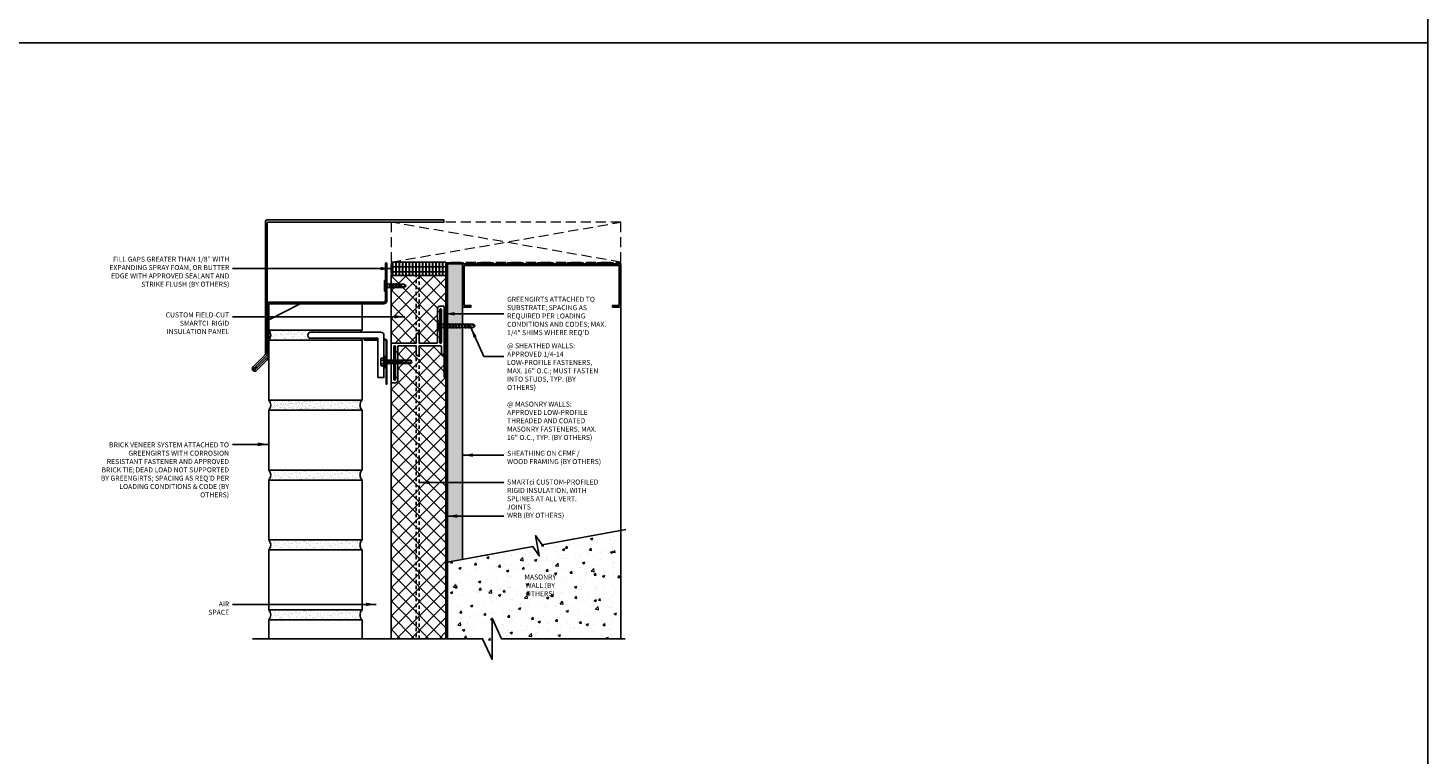
# Model space of a CAD drawing. Units: inches. Extents: x 141 to 789, y 786 to 1502.
# Drawn here: x 465 to 517, y 907 to 934 of the extents above; entities that cross this region are included whole.
import ezdxf

# ---------------------------------------------------------------- set-up
doc = ezdxf.new("R2010")
doc.units = ezdxf.units.IN
doc.header["$MEASUREMENT"] = 0
doc.linetypes.add('HDNSS', pattern=[0.09375, 0.0625, -0.03125])
doc.linetypes.add('HIDDEN2', pattern=[0.1875, 0.125, -0.0625])
for name, color, linetype in [('B-L', 3, 'Continuous'), ('background', 8, 'Continuous'), ('DETAIL-1', 1, 'Continuous'), ('DETAIL-2', 2, 'Continuous'), ('DETAIL-3', 3, 'Continuous'), ('DETAIL-6', 2, 'Continuous'), ('DIM-TIC', 1, 'Continuous'), ('HATCH-3', 3, 'Continuous'), ('HATCH_GYP BOARD', 251, 'Continuous'), ('Text', 1, 'Continuous')]:
    doc.layers.add(name, color=color, linetype=linetype)
doc.styles.add('DET', font='ARSimp.shx', dxfattribs={"width": 0.75})
doc.styles.add('DIM', font='arch.shx', dxfattribs={"width": 0.75})
doc.dimstyles.new('006', dxfattribs={"dimscale": 6, "dimtxt": 0.09375, "dimasz": 0.09375, "dimexe": 0.0625, "dimexo": 0.0625, "dimgap": 0.0625, "dimtad": 1, "dimdec": 4, "dimzin": 3, "dimdsep": 46, "dimlunit": 4, "dimtxsty": 'DIM', "dimblk": 'TIC', "dimcen": 0.0625, "dimdle": 0.0625, "dimclrd": 8, "dimclre": 8, "dimclrt": 3, "dimadec": 0, "dimazin": 0, "dimtfac": 1, "dimtdec": 4, "dimtix": 1, "dimtmove": 2, "dimatfit": 3, "dimfxl": 1, "dimfrac": 2, "dimtolj": 1, "dimtzin": 0, "dimarcsym": 0})

# ---------------------------------------------------------------- blocks, each defined once
blk = doc.blocks.new('RGS-1-5')
at = {"layer": 'background'}
for p, q in [((0.198, 0.033), (-0.198, 0.033)), ((-0.198, 0.033), (-0.198, 0)), ((0.198, 0), (-0.198, 0)), ((-0.062, -0.248), (-0.062, 0)), ((0.063, -0.296), (0.063, 0)), ((0.198, 0.033), (0.198, 0)), ((-0.062, -0.027), (-0.092, -0.047)), ((0.098, -0.081), (-0.092, -0.047)), ((-0.062, -0.137), (-0.092, -0.158)), ((0.098, -0.192), (-0.092, -0.158)), ((-0.062, -0.248), (-0.092, -0.269)), ((0.098, -0.302), (-0.092, -0.269)), ((-0.062, -0.358), (-0.092, -0.379)), ((0.098, -0.413), (-0.092, -0.379)), ((-0.062, -0.469), (-0.092, -0.49)), ((0.098, -0.523), (-0.092, -0.49)), ((0.038, -0.057), (-0.062, -0.027)), ((0.038, -0.167), (-0.062, -0.137)), ((0.038, -0.278), (-0.062, -0.248)), ((-0.062, -0.358), (-0.062, -0.274)), ((0.038, -0.388), (-0.062, -0.358)), ((-0.062, -0.469), (-0.062, -0.384)), ((0.038, -0.499), (-0.062, -0.469)), ((-0.062, -0.579), (-0.062, -0.495)), ((0.063, -0.096), (-0.023, -0.07)), ((0.063, -0.206), (-0.023, -0.18)), ((0.063, -0.317), (-0.023, -0.291)), ((0.063, -0.427), (-0.023, -0.401)), ((0.063, -0.538), (-0.023, -0.512)), ((0.098, -0.081), (0.063, -0.096)), ((0.098, -0.192), (0.063, -0.206)), ((0.098, -0.302), (0.063, -0.317)), ((0.063, -0.407), (0.063, -0.317)), ((0.098, -0.413), (0.063, -0.427)), ((0.063, -0.517), (0.063, -0.427)), ((0.098, -0.523), (0.063, -0.538)), ((-0.062, -0.579), (-0.092, -0.6)), ((0.098, -0.634), (-0.092, -0.6)), ((-0.062, -0.69), (-0.092, -0.711)), ((0.098, -0.745), (-0.092, -0.711)), ((-0.062, -0.8), (-0.092, -0.821)), ((0.098, -0.855), (-0.092, -0.821)), ((-0.062, -0.911), (-0.092, -0.932)), ((0.098, -0.966), (-0.092, -0.932)), ((-0.062, -1.021), (-0.092, -1.042)), ((0.098, -1.076), (-0.092, -1.042)), ((0.038, -0.609), (-0.062, -0.579)), ((-0.062, -0.69), (-0.062, -0.606)), ((0.038, -0.72), (-0.062, -0.69)), ((-0.062, -0.8), (-0.062, -0.716)), ((0.038, -0.831), (-0.062, -0.8)), ((-0.062, -0.911), (-0.062, -0.827)), ((0.038, -0.941), (-0.062, -0.911)), ((-0.062, -1.021), (-0.062, -0.937)), ((0.038, -1.052), (-0.062, -1.021)), ((-0.062, -1.25), (-0.062, -1.048)), ((0.063, -0.648), (-0.023, -0.622)), ((0.063, -0.759), (-0.023, -0.733)), ((0.063, -0.869), (-0.023, -0.843)), ((0.063, -0.98), (-0.023, -0.954)), ((0.063, -0.628), (0.063, -0.538)), ((0.098, -0.634), (0.063, -0.648)), ((0.063, -0.738), (0.063, -0.648)), ((0.098, -0.745), (0.063, -0.759)), ((0.063, -0.849), (0.063, -0.759)), ((0.098, -0.855), (0.063, -0.869)), ((0.063, -0.959), (0.063, -0.869)), ((0.098, -0.966), (0.063, -0.98)), ((0.063, -1.07), (0.063, -0.98)), ((0.001, -1.333), (-0.062, -1.25)), ((0.063, -1.091), (-0.023, -1.065)), ((0.063, -1.25), (0.001, -1.333)), ((0.098, -1.076), (0.063, -1.091)), ((0.063, -1.25), (0.063, -1.091))]:
    blk.add_line(p, q, dxfattribs=at)
for points in [[(-0.028, -1.232), (-0.039, -1.183), (-0.041, -1.162), (-0.039, -1.134), (-0.035, -1.123)], [(-0.035, -1.123), (-0.029, -1.116), (-0.022, -1.11)], [(-0.022, -1.11), (-0.014, -1.107), (-0.002, -1.107)], [(-0.002, -1.107), (0.009, -1.112), (0.018, -1.121)], [(0.018, -1.121), (0.025, -1.131), (0.035, -1.154), (0.043, -1.178), (0.048, -1.2), (0.063, -1.25), (0.063, -1.25)]]:
    blk.add_lwpolyline(points, dxfattribs=at)
blk.add_arc((3.093, -0.41), 3.227, 194.7486, 196.6166, dxfattribs=at)
blk = doc.blocks.new('TIC')
blk.add_line((-1, 0), (0.5, 0))
at = {"layer": 'DIM-TIC'}
blk.add_line((0.25, 0.25), (-0.25, -0.25), dxfattribs=at)
blk = doc.blocks.new('WALL TIE 1')
at = {"layer": 'background'}
for p, q in [((-0.199, -1.234), (-0.199, -1.483)), ((-0.183, -1.219), (-0.104, -1.219)), ((-0.183, -1.285), (-0.142, -1.285)), ((-0.183, -1.432), (-0.142, -1.432)), ((-0.183, -1.499), (-0.104, -1.499)), ((-0.126, -1.285), (-0.088, -1.285)), ((-0.126, -1.432), (-0.088, -1.432)), ((-0.104, -1.219), (-0.104, -1.242)), ((-0.104, -1.267), (-0.104, -1.27)), ((-0.104, -1.301), (-0.104, -1.324)), ((-0.104, -1.394), (-0.104, -1.416)), ((-0.104, -1.448), (-0.104, -1.455)), ((-0.104, -1.475), (-0.104, -1.499)), ((-0.103, -1.34), (-0.103, -1.375)), ((-0.067, -1.145), (-0.1, -1.214)), ((-0.067, -1.573), (-0.1, -1.503)), ((-0.067, -1.145), (-0.05, -1.145)), ((-0.067, -1.145), (-0.067, -1.573)), ((-0.067, -1.573), (-0.05, -1.573)), ((-0.035, -1.16), (0, -1.16)), ((-0.035, -1.16), (-0.035, -1.557)), ((-0.035, -1.557), (0, -1.557)), ((0, -1.16), (0, -1.557)), ((0.07, -1.296), (0, -1.296)), ((0.035, -1.421), (0, -1.421)), ((0.05, -1.371), (0.035, -1.421)), ((0.035, -1.421), (0.045, -1.436)), ((0.073, -1.278), (0.045, -1.436)), ((0.09, -1.421), (0.048, -1.421)), ((0.08, -1.296), (0.067, -1.339)), ((0.073, -1.278), (0.08, -1.296)), ((0.125, -1.296), (0.08, -1.296)), ((0.105, -1.371), (0.09, -1.421)), ((0.09, -1.421), (0.1, -1.436)), ((0.128, -1.278), (0.1, -1.436)), ((0.145, -1.421), (0.103, -1.421)), ((0.136, -1.296), (0.123, -1.339)), ((0.128, -1.278), (0.136, -1.296)), ((0.181, -1.296), (0.136, -1.296)), ((0.16, -1.371), (0.145, -1.421)), ((0.145, -1.421), (0.156, -1.436)), ((0.184, -1.278), (0.156, -1.436)), ((0.201, -1.421), (0.158, -1.421)), ((0.191, -1.296), (0.178, -1.339)), ((0.184, -1.278), (0.191, -1.296)), ((0.236, -1.296), (0.191, -1.296)), ((0.216, -1.371), (0.201, -1.421)), ((0.201, -1.421), (0.211, -1.436)), ((0.239, -1.278), (0.211, -1.436)), ((0.25, -1.421), (0.214, -1.421)), ((0.246, -1.296), (0.233, -1.339)), ((0.239, -1.278), (0.246, -1.296)), ((0.286, -1.296), (0.246, -1.296)), ((0.265, -1.371), (0.25, -1.421)), ((0.25, -1.421), (0.261, -1.436)), ((0.289, -1.278), (0.261, -1.436)), ((0.3, -1.421), (0.263, -1.421)), ((0.296, -1.296), (0.283, -1.339)), ((0.289, -1.278), (0.296, -1.296)), ((0.336, -1.296), (0.296, -1.296)), ((0.315, -1.371), (0.3, -1.421)), ((0.3, -1.421), (0.311, -1.436)), ((0.339, -1.278), (0.311, -1.436)), ((0.35, -1.421), (0.313, -1.421)), ((0.346, -1.296), (0.333, -1.339)), ((0.339, -1.278), (0.346, -1.296)), ((0.385, -1.296), (0.346, -1.296)), ((0.365, -1.371), (0.35, -1.421)), ((0.35, -1.421), (0.36, -1.436)), ((0.389, -1.278), (0.36, -1.436)), ((0.4, -1.421), (0.363, -1.421)), ((0.396, -1.296), (0.383, -1.339)), ((0.389, -1.278), (0.396, -1.296)), ((0.435, -1.296), (0.396, -1.296)), ((0.415, -1.371), (0.4, -1.421)), ((0.4, -1.421), (0.41, -1.436)), ((0.438, -1.278), (0.41, -1.436)), ((0.45, -1.421), (0.413, -1.421)), ((0.446, -1.296), (0.433, -1.339)), ((0.438, -1.278), (0.446, -1.296)), ((0.485, -1.296), (0.446, -1.296)), ((0.465, -1.371), (0.45, -1.421)), ((0.45, -1.421), (0.46, -1.436)), ((0.488, -1.278), (0.46, -1.436)), ((0.5, -1.421), (0.463, -1.421)), ((0.495, -1.296), (0.482, -1.339)), ((0.488, -1.278), (0.495, -1.296)), ((0.535, -1.296), (0.495, -1.296)), ((0.535, -1.296), (0.495, -1.296)), ((0.515, -1.371), (0.5, -1.421)), ((0.5, -1.421), (0.51, -1.436)), ((0.538, -1.278), (0.51, -1.436)), ((0.549, -1.421), (0.513, -1.421)), ((0.545, -1.296), (0.532, -1.339)), ((0.538, -1.278), (0.545, -1.296)), ((0.585, -1.296), (0.545, -1.296)), ((0.585, -1.296), (0.545, -1.296)), ((0.565, -1.371), (0.549, -1.421)), ((0.549, -1.421), (0.56, -1.436)), ((0.588, -1.278), (0.56, -1.436)), ((0.599, -1.421), (0.563, -1.421)), ((0.924, -1.421), (0.563, -1.421)), ((0.595, -1.296), (0.582, -1.339)), ((0.588, -1.278), (0.595, -1.296)), ((0.924, -1.296), (0.595, -1.296)), ((0.614, -1.371), (0.599, -1.421)), ((0.599, -1.421), (0.61, -1.436)), ((0.63, -1.321), (0.61, -1.436)), ((0.924, -1.296), (0.965, -1.358)), ((0.965, -1.358), (0.924, -1.421))]:
    blk.add_line(p, q, dxfattribs=at)
blk.add_lwpolyline([(0.965, -1.358), (0.924, -1.37), (0.891, -1.38), (0.864, -1.387), (0.843, -1.392), (0.827, -1.395), (0.815, -1.397), (0.806, -1.399), (0.798, -1.399), (0.791, -1.4), (0.785, -1.4), (0.78, -1.4), (0.775, -1.399), (0.77, -1.399), (0.766, -1.398), (0.763, -1.397), (0.759, -1.395), (0.756, -1.393), (0.752, -1.391), (0.75, -1.389), (0.747, -1.387), (0.744, -1.384), (0.742, -1.381), (0.741, -1.378), (0.74, -1.374), (0.739, -1.371), (0.739, -1.368), (0.739, -1.364), (0.74, -1.361), (0.741, -1.357), (0.742, -1.354), (0.744, -1.35), (0.747, -1.347), (0.75, -1.344), (0.753, -1.341), (0.757, -1.338), (0.761, -1.335), (0.765, -1.333), (0.77, -1.33), (0.775, -1.328), (0.78, -1.326), (0.786, -1.324), (0.792, -1.322), (0.798, -1.32), (0.804, -1.318), (0.81, -1.316), (0.816, -1.314), (0.822, -1.313), (0.829, -1.311), (0.835, -1.31), (0.842, -1.308), (0.85, -1.306), (0.858, -1.303), (0.868, -1.301), (0.881, -1.297), (0.884, -1.296)], dxfattribs=at)
for centre, start, end in [((-0.183, -1.234), 90, 180), ((-0.183, -1.27), 180, 270), ((-0.183, -1.301), 90, 180), ((-0.183, -1.416), 180, 270), ((-0.183, -1.448), 90, 180), ((-0.183, -1.483), 180, 270), ((-0.088, -1.224), 139.7181, 180), ((-0.088, -1.27), 180, 270), ((-0.088, -1.301), 90, 180), ((-0.088, -1.416), 180, 270), ((-0.088, -1.448), 90, 180), ((-0.088, -1.493), 180, 220.2819), ((-0.05, -1.16), 0, 90), ((-0.05, -1.557), 270, 0)]:
    blk.add_arc(centre, 0.0156, start, end, dxfattribs=at)
at = {"layer": 'DETAIL-1'}
blk.add_lwpolyline([(-0.312, -0.537), (-0.819, -0.537), (-0.819, -0.506), (-0.312, -0.506)], dxfattribs=at)
blk.add_lwpolyline([(-0.084, -0.537), (-0.031, -0.537, -0.414214), (0, -0.568), (0, -2.188), (0.031, -2.188), (0.031, -0.568, 0.414214), (-0.031, -0.506), (-0.084, -0.506)], format="xyb", dxfattribs=at)
at = {"layer": 'DETAIL-6'}
blk.add_lwpolyline([(-0.312, -1.942), (-0.312, -0.469), (-2.827, -0.469, -1), (-2.827, -0.241), (-0.198, -0.241, -0.414214), (-0.084, -0.355), (-0.084, -1.942)], format="xyb", close=True, dxfattribs=at)
blk = doc.blocks.new('new block')
at = {"layer": 'background'}
for p, q in [((-0.033, -0.198), (-0.033, 0.198)), ((-0.033, 0.198), (0, 0.198)), ((0, -0.198), (0, 0.198)), ((0.248, 0.062), (0, 0.062)), ((0.027, 0.062), (0.047, 0.092)), ((0.057, -0.038), (0.027, 0.062)), ((0.081, -0.098), (0.047, 0.092)), ((0.096, -0.063), (0.07, 0.023)), ((0.137, 0.062), (0.158, 0.092)), ((0.167, -0.038), (0.137, 0.062)), ((0.192, -0.098), (0.158, 0.092)), ((0.206, -0.063), (0.18, 0.023)), ((0.248, 0.062), (0.269, 0.092)), ((0.278, -0.038), (0.248, 0.062)), ((0.302, -0.098), (0.269, 0.092)), ((0.358, 0.062), (0.274, 0.062)), ((0.317, -0.063), (0.291, 0.023)), ((0.358, 0.062), (0.379, 0.092)), ((0.388, -0.038), (0.358, 0.062)), ((0.413, -0.098), (0.379, 0.092)), ((0.469, 0.062), (0.384, 0.062)), ((0.427, -0.063), (0.401, 0.023)), ((0.469, 0.062), (0.49, 0.092)), ((0.499, -0.038), (0.469, 0.062)), ((0.523, -0.098), (0.49, 0.092)), ((0.697, 0.062), (0.495, 0.062)), ((0.538, -0.063), (0.512, 0.023)), ((0.781, -0.001), (0.697, 0.062)), ((-0.033, -0.198), (0, -0.198)), ((0.296, -0.063), (0, -0.063)), ((0.081, -0.098), (0.096, -0.063)), ((0.192, -0.098), (0.206, -0.063)), ((0.302, -0.098), (0.317, -0.063)), ((0.407, -0.063), (0.317, -0.063)), ((0.413, -0.098), (0.427, -0.063)), ((0.517, -0.063), (0.427, -0.063)), ((0.523, -0.098), (0.538, -0.063)), ((0.697, -0.063), (0.538, -0.063)), ((0.697, -0.063), (0.781, -0.001))]:
    blk.add_line(p, q, dxfattribs=at)
for points in [[(0.558, 0.022), (0.554, 0.014), (0.555, 0.002)], [(0.555, 0.002), (0.56, -0.009), (0.568, -0.018)], [(0.571, 0.035), (0.563, 0.029), (0.558, 0.022)], [(0.679, 0.028), (0.63, 0.039), (0.61, 0.041), (0.581, 0.039), (0.571, 0.035)], [(0.568, -0.018), (0.578, -0.025), (0.601, -0.035), (0.625, -0.043), (0.647, -0.048), (0.697, -0.063), (0.697, -0.063)]]:
    blk.add_lwpolyline(points, dxfattribs=at)
blk.add_arc((-0.142, -3.093), 3.227, 73.3834, 75.2514, dxfattribs=at)

msp = doc.modelspace()

# ---------------------------------------------------------------- hatches: boundary and pattern name
at = {"layer": 'background'}
h = msp.add_hatch(dxfattribs=at)
h.set_pattern_fill('INSUL', color=256, scale=0.5)
h.set_pattern_definition([(0, (0, 0.12388), (4e-17, 0.1875), []), (0, (1e-17, 0.18638), (4e-17, 0.1875), [0.0625, -0.0625]), (0, (3e-17, 0.24888), (4e-17, 0.1875), [0.0625, -0.0625])])
edge = h.paths.add_edge_path()
edge.add_line((478.36944, 925.42439), (480.40246, 925.42439))
edge.add_line((480.40246, 925.42439), (480.40246, 924.92439))
edge.add_line((480.40246, 924.92439), (478.36944, 924.92439))
edge.add_arc((479.37147, 925.17439), 1.03275, 165.991066, 194.008934, ccw=False)
h = msp.add_hatch(dxfattribs=at)
h.set_pattern_fill('ANSI37', color=256, scale=3)
edge = h.paths.add_edge_path()
edge.add_line((480.40246, 924.92439), (478.33996, 924.92439))
edge.add_line((478.33996, 924.92439), (478.33996, 922.35801))
edge.add_arc((478.36996, 922.35801), 0.03, 90, 180, ccw=False)
edge.add_line((478.36996, 922.38801), (479.28749, 922.38801))
edge.add_line((479.28749, 922.38801), (479.28746, 922.66302))
edge.add_line((479.28746, 922.66302), (479.28996, 922.71302))
edge.add_arc((479.33996, 922.71302), 0.05, 5.724953, 180, ccw=False)
edge.add_line((479.38971, 922.718), (479.39246, 922.66302))
edge.add_line((479.39246, 922.66302), (479.39249, 922.38801))
edge.add_line((479.39249, 922.38801), (480.05696, 922.38801))
edge.add_arc((480.05696, 922.41801), 0.03, 270, 360)
edge.add_line((480.08696, 922.41801), (480.08696, 922.58301))
edge.add_line((480.08696, 922.58301), (480.08696, 923.59801))
edge.add_line((480.08696, 923.59801), (480.08696, 923.68801))
edge.add_arc((480.16696, 923.68801), 0.08, 90, 180, ccw=False)
edge.add_line((480.16696, 923.76801), (480.30996, 923.76801))
edge.add_arc((480.30996, 923.73801), 0.03, 0.02539, 90, ccw=False)
edge.add_line((480.33996, 923.73803), (480.40246, 923.73803))
edge.add_line((480.40246, 923.73803), (480.40246, 924.86301))
edge.add_line((480.40246, 924.86301), (480.40246, 924.92439))
h = msp.add_hatch(dxfattribs=at)
h.set_pattern_fill('AR-SAND', color=250, scale=0.1)
h.set_pattern_definition([(37.5, (0, 1.4375), (-0.006299336, 0.192682377), [0, -0.152, 0, -0.17, 0, -0.1625]), (7.5, (0, 1.4375), (0.17697767, 0.282214607), [0, -0.082, 0, -0.137, 0, -0.0525]), (327.5, (-0.123, 1.4375), (0.311414186, 0.000565905), [0, -0.05, 0, -0.18, 0, -0.235]), (317.5, (-0.123, 1.4375), (0.30061266, 0.087767556), [0, -0.025, 0, -0.118, 0, -0.135])])
h.paths.add_polyline_path([(473.75397, 922.87923, -0.40218497), (473.75397, 922.50423), (477.25397, 922.50423, -0.07012358), (477.20976, 922.56554), (475.33126, 922.56554, -1), (475.33126, 922.79409), (477.19865, 922.79409, -0.09457128), (477.25397, 922.87923)])
h = msp.add_hatch(dxfattribs=at)
h.set_pattern_fill('ANSI37', color=256, scale=3)
edge = h.paths.add_edge_path()
edge.add_line((480.40246, 921.11301), (480.33996, 921.11301))
edge.add_line((480.33996, 921.11301), (480.33996, 922.01301))
edge.add_arc((480.28746, 922.01301), 0.0525, -180, 0, ccw=False)
edge.add_line((480.23496, 922.01301), (480.23496, 922.25301))
edge.add_arc((480.20496, 922.25301), 0.03, 360, 450)
edge.add_line((480.20496, 922.28301), (479.39249, 922.28301))
edge.add_line((479.39249, 922.28301), (479.39246, 922.00801))
edge.add_line((479.39246, 922.00801), (479.38996, 921.95801))
edge.add_arc((479.33996, 921.95801), 0.05, -174.275047, 0, ccw=False)
edge.add_line((479.2902, 921.95303), (479.28746, 922.00801))
edge.add_line((479.28746, 922.00801), (479.28749, 922.28301))
edge.add_line((479.28749, 922.28301), (478.62296, 922.28301))
edge.add_arc((478.62296, 922.25301), 0.03, 90, 180)
edge.add_line((478.59296, 922.25301), (478.59296, 922.08801))
edge.add_line((478.59296, 922.08801), (478.59296, 921.07301))
edge.add_line((478.59296, 921.07301), (478.59296, 920.98301))
edge.add_arc((478.51296, 920.98301), 0.08, -90, 0, ccw=False)
edge.add_line((478.51296, 920.90301), (478.33996, 920.90301))
edge.add_line((478.33996, 920.90301), (478.33996, 911.29909))
edge.add_line((478.33996, 911.29909), (480.40246, 911.29909))
edge.add_line((480.40246, 911.29909), (480.40246, 921.11301))
h = msp.add_hatch(dxfattribs=at)
h.set_pattern_fill('AR-SAND', color=250, scale=0.1)
h.set_pattern_definition([(37.5, (-645.27095, 646.59615), (-0.006299336, 0.192682377), [0, -0.152, 0, -0.17, 0, -0.1625]), (7.5, (-645.27095, 646.59615), (0.17697767, 0.282214607), [0, -0.082, 0, -0.137, 0, -0.0525]), (327.5, (-645.39395, 646.59615), (0.311414186, 0.000565905), [0, -0.05, 0, -0.18, 0, -0.235]), (317.5, (-645.39395, 646.59615), (0.30061266, 0.087767556), [0, -0.025, 0, -0.118, 0, -0.135])])
h.paths.add_polyline_path([(477.25397, 920.25423), (473.75397, 920.25423, -0.40218497), (473.75397, 919.87923), (477.25397, 919.87923, -0.40218497)])
h = msp.add_hatch(dxfattribs=at)
h.set_pattern_fill('AR-SAND', color=250, scale=0.1)
h.set_pattern_definition([(37.5, (0, -1.1875), (-0.006299336, 0.192682377), [0, -0.152, 0, -0.17, 0, -0.1625]), (7.5, (0, -1.1875), (0.17697767, 0.282214607), [0, -0.082, 0, -0.137, 0, -0.0525]), (327.5, (-0.123, -1.1875), (0.311414186, 0.000565905), [0, -0.05, 0, -0.18, 0, -0.235]), (317.5, (-0.123, -1.1875), (0.30061266, 0.087767556), [0, -0.025, 0, -0.118, 0, -0.135])])
h.paths.add_polyline_path([(473.75397, 920.25423, -0.40218497), (473.75397, 919.87923), (477.25397, 919.87923, -0.07012358), (477.20976, 919.94054), (475.33126, 919.94054, -1), (475.33126, 920.16909), (477.19865, 920.16909, -0.09457128), (477.25397, 920.25423)])
h = msp.add_hatch(dxfattribs=at)
h.set_pattern_fill('AR-SAND', color=250, scale=0.1)
h.set_pattern_definition([(37.5, (-645.27095, 643.97115), (-0.006299336, 0.192682377), [0, -0.152, 0, -0.17, 0, -0.1625]), (7.5, (-645.27095, 643.97115), (0.17697767, 0.282214607), [0, -0.082, 0, -0.137, 0, -0.0525]), (327.5, (-645.39395, 643.97115), (0.311414186, 0.000565905), [0, -0.05, 0, -0.18, 0, -0.235]), (317.5, (-645.39395, 643.97115), (0.30061266, 0.087767556), [0, -0.025, 0, -0.118, 0, -0.135])])
h.paths.add_polyline_path([(477.25397, 917.62923), (473.75397, 917.62923, -0.40218497), (473.75397, 917.25423), (477.25397, 917.25423, -0.40218497)])
at = {"layer": 'background', "lineweight": 0}
h = msp.add_hatch(dxfattribs=at)
h.set_pattern_fill('AR-CONC', color=256, scale=0.125)
h.set_pattern_definition([(50, (0, -33.62386), (0.89657523, -0.07844017), [0.09375, -1.03125]), (355, (0, -33.6239), (-0.1734392, 0.9402402), [0.075, -0.825]), (100.45144, (0.0747, -33.6304), (0.72313606, 0.8618), [0.07967524, -0.87642764]), (46.1842, (0, -33.3739), (1.3340517, -0.2068991), [0.140625, -1.546875]), (96.63564, (0.1112, -33.3911), (1.1683274, 1.2176483), [0.119513, -1.3146422]), (351.18416, (0, -33.3739), (1.1683274, 1.2176483), [0.1125, -1.2375]), (21, (0.125, -33.43636), (0.7461338, -0.5032736), [0.09375, -1.03125]), (326, (0.125, -33.4364), (0.3041442, 0.90643756), [0.075, -0.825]), (71.451445, (0.1872, -33.4783), (1.050278, 0.40316394), [0.0796752, -0.87642764]), (37.5, (0, -33.62386), (0.01519982, 0.41611732), [0, -0.815, 0, -0.8375, 0, -0.828125]), (7.5, (0, -33.62386), (0.32883692, 0.49301464), [0, -0.4775, 0, -0.79625, 0, -0.315625]), (327.5, (-0.27875, -33.62386), (0.66727805, -0.02819359), [0, -0.3125, 0, -0.975, 0, -1.29375]), (317.5, (-0.40375, -33.62386), (0.7289827, 0.12513123), [0, -0.40625, 0, -0.6475, 0, -0.91875])])
h.paths.add_polyline_path([(483.65954, 914.75673), (480.46496, 914.17643), (480.46496, 911.29909), (481.77773, 911.29909), (482.12875, 910.52635), (482.12875, 912.07183), (482.47977, 911.29909), (486.95646, 911.29909), (486.9563, 915.356), (484.0049, 914.81953), (483.7631, 915.16827), (483.90134, 914.40799)])
at = {"layer": 'background'}
h = msp.add_hatch(dxfattribs=at)
h.set_pattern_fill('AR-SAND', color=250, scale=0.1)
h.set_pattern_definition([(37.5, (-645.27095, 641.34615), (-0.006299336, 0.192682377), [0, -0.152, 0, -0.17, 0, -0.1625]), (7.5, (-645.27095, 641.34615), (0.17697767, 0.282214607), [0, -0.082, 0, -0.137, 0, -0.0525]), (327.5, (-645.39395, 641.34615), (0.311414186, 0.000565905), [0, -0.05, 0, -0.18, 0, -0.235]), (317.5, (-645.39395, 641.34615), (0.30061266, 0.087767556), [0, -0.025, 0, -0.118, 0, -0.135])])
h.paths.add_polyline_path([(477.25397, 915.00423), (473.75397, 915.00423, -0.40218497), (473.75397, 914.62923), (477.25397, 914.62923, -0.40218497)])
h = msp.add_hatch(dxfattribs=at)
h.set_pattern_fill('AR-SAND', color=250, scale=0.1)
h.set_pattern_definition([(37.5, (-645.27095, 638.72115), (-0.006299336, 0.192682377), [0, -0.152, 0, -0.17, 0, -0.1625]), (7.5, (-645.27095, 638.72115), (0.17697767, 0.282214607), [0, -0.082, 0, -0.137, 0, -0.0525]), (327.5, (-645.39395, 638.72115), (0.311414186, 0.000565905), [0, -0.05, 0, -0.18, 0, -0.235]), (317.5, (-645.39395, 638.72115), (0.30061266, 0.087767556), [0, -0.025, 0, -0.118, 0, -0.135])])
h.paths.add_polyline_path([(477.25397, 912.37923), (473.75397, 912.37923, -0.40218497), (473.75397, 912.00423), (477.25397, 912.00423, -0.40218497)])
at = {"layer": 'HATCH_GYP BOARD'}
h = msp.add_hatch(dxfattribs=at)
h.set_pattern_fill('AR-SAND', color=256, scale=0.1)
h.set_pattern_definition([(37.5, (0, -4.6049), (-0.006299336, 0.192682377), [0, -0.152, 0, -0.17, 0, -0.1625]), (7.5, (0, -4.6049), (0.17697767, 0.282214607), [0, -0.082, 0, -0.137, 0, -0.0525]), (327.5, (-0.123, -4.6049), (0.311414186, 0.000565905), [0, -0.05, 0, -0.18, 0, -0.235]), (317.5, (-0.123, -4.6049), (0.30061266, 0.087767556), [0, -0.025, 0, -0.118, 0, -0.135])])
h.paths.add_polyline_path([(481.02746, 925.36301), (480.46496, 925.36301), (480.46496, 923.10068), (480.54602, 923.12745), (480.5514, 923.09734), (480.63567, 923.09734), (480.65656, 923.12745), (480.66193, 923.09734), (480.74621, 923.09734), (480.7671, 923.12745), (480.77247, 923.09734), (480.85674, 923.09734), (480.87763, 923.12745), (480.883, 923.09734), (480.96728, 923.09734), (480.98817, 923.12745), (480.99354, 923.09734), (481.02746, 923.09734)])
h.paths.add_polyline_path([(481.02746, 922.95072), (481.02202, 922.93765), (481.01583, 922.97234), (480.92591, 922.97234), (480.91148, 922.93765), (480.9053, 922.97234), (480.81538, 922.97234), (480.80095, 922.93765), (480.79476, 922.97234), (480.70484, 922.97234), (480.69041, 922.93765), (480.68422, 922.97234), (480.59431, 922.97234), (480.57987, 922.93765), (480.57369, 922.97234), (480.46496, 922.97234), (480.46496, 914.17643), (481.02746, 914.27861)])

# ---------------------------------------------------------------- linework, layer by layer
at = {"layer": 'B-L'}
for points in [[(480.46496, 914.17643), (483.65954, 914.75673), (483.90134, 914.40799), (483.7631, 915.16827), (484.0049, 914.81953), (487.15239, 915.39165)], [(473.14943, 911.29909), (481.77773, 911.29909), (482.12875, 910.52635), (482.12875, 912.07183), (482.47977, 911.29909), (487.11742, 911.29909)]]:
    msp.add_lwpolyline(points, dxfattribs=at)
at = {"layer": 'background', "linetype": 'HIDDEN2', "lineweight": 0, "ltscale": 3}
msp.add_lwpolyline([(478.33996, 926.92439), (478.33996, 925.42439), (486.96496, 925.42439), (486.96496, 926.92439)], close=True, dxfattribs=at)
for points in [[(486.96496, 925.42439), (478.33996, 926.92439)], [(478.33996, 925.42439), (486.96496, 926.92439)]]:
    msp.add_lwpolyline(points, dxfattribs=at)
at = {"layer": 'background', "linetype": 'HIDDEN2'}
for points in [[(479.28749, 922.38796), (479.28749, 924.92439)], [(479.39247, 924.92439), (479.39249, 922.38796)], [(479.28749, 922.28296), (479.28749, 911.29909)], [(479.3924, 911.29909), (479.39249, 922.28296)]]:
    msp.add_lwpolyline(points, dxfattribs=at)
at = {"layer": 'DEFPOINTS'}
for points in [[(517.23849, 962.6753), (447.40332, 962.6753), (447.40332, 933.65634), (517.23849, 933.65634)], [(517.23849, 933.65634), (447.40332, 933.65634), (447.40332, 904.63739), (517.23849, 904.63739)]]:
    msp.add_lwpolyline(points, close=True, dxfattribs=at)
at = {"layer": 'DETAIL-1'}
for p, q in [((477.25397, 922.87923), (473.75397, 922.87923)), ((477.25397, 922.50423), (473.75397, 922.50423)), ((477.25397, 920.25423), (473.75397, 920.25423)), ((477.25397, 919.87923), (473.75397, 919.87923)), ((477.25397, 917.62923), (473.75397, 917.62923)), ((477.25397, 917.25423), (473.75397, 917.25423)), ((477.25397, 915.00423), (473.75397, 915.00423)), ((477.25397, 914.62923), (473.75397, 914.62923)), ((477.25397, 912.37923), (473.75397, 912.37923)), ((477.25397, 912.00423), (473.75397, 912.00423))]:
    msp.add_line(p, q, dxfattribs=at)
for points in [[(480.31613, 927.00651), (480.31637, 926.92439), (473.73418, 926.92439, 0.49134126), (473.69137, 926.87343), (473.69137, 921.95473, -0.19891237), (473.67673, 921.91938), (473.20868, 921.45133, 1), (473.25288, 921.40714), (473.65304, 921.80731, -1), (473.69724, 921.76311), (473.29707, 921.36294, -1), (473.16449, 921.49553), (473.61423, 921.94527, 0.19891237), (473.62887, 921.98062), (473.62887, 926.95674, -0.38608851), (473.67403, 927.00651)], [(473.27463, 921.51715, 1), (473.31883, 921.47296), (473.73557, 921.8897, 0.19891237), (473.75387, 921.93389), (473.75387, 923.86652), (478.06637, 923.86652, 0.42577249), (478.18935, 923.99152), (478.18935, 925.36652, 1.03393577), (478.12887, 925.36652), (478.12887, 923.99152, -0.41421356), (478.06637, 923.92902), (473.75387, 923.92902, 0.41421356), (473.69137, 923.86652), (473.69137, 921.93389)], [(478.36944, 925.42439), (480.40246, 925.42439), (480.40246, 924.92439), (478.36944, 924.92439, -0.1228637)], [(480.40246, 924.92439), (478.33996, 924.92439), (478.33996, 922.35801, -0.41421356), (478.36996, 922.38801), (479.28749, 922.38801), (479.28746, 922.66302), (479.28996, 922.71302, -0.95124804), (479.38971, 922.718), (479.39246, 922.66302), (479.39249, 922.38801), (480.05696, 922.38801, 0.41421356), (480.08696, 922.41801), (480.08696, 922.58301), (480.08696, 923.59801), (480.08696, 923.68801, -0.41421356), (480.16696, 923.76801), (480.30996, 923.76801, -0.41408377), (480.33996, 923.73803), (480.40246, 923.73803), (480.40246, 924.86301)], [(480.40246, 921.11301), (480.40246, 921.11301), (480.33996, 921.11301), (480.33996, 922.01301, -1), (480.23496, 922.01301), (480.23496, 922.25301, 0.41421356), (480.20496, 922.28301), (479.39249, 922.28301), (479.39246, 922.00801), (479.38996, 921.95801, -0.95124804), (479.2902, 921.95303), (479.28746, 922.00801), (479.28749, 922.28301), (478.62296, 922.28301, 0.41421356), (478.59296, 922.25301), (478.59296, 922.08801), (478.59296, 921.07301), (478.59296, 920.98301, -0.41421356), (478.51296, 920.90301), (478.33996, 920.90301), (478.33996, 911.29909), (480.40246, 911.29909), (480.40246, 921.11301)]]:
    msp.add_lwpolyline(points, format="xyb", close=True, dxfattribs=at)
for points in [[(481.02746, 914.27861), (481.02746, 925.36301), (480.46496, 925.36301), (480.46496, 911.29909)], [(486.96496, 925.36301), (486.96496, 911.29909)]]:
    msp.add_lwpolyline(points, dxfattribs=at)
for points in [[(486.90246, 923.80051), (486.65246, 923.80051), (486.65246, 923.73801), (486.96496, 923.73801), (486.96496, 925.36301), (481.02746, 925.36301), (481.02746, 923.73801), (481.08996, 923.73801), (481.33996, 923.73801), (481.33996, 923.80051), (481.08996, 923.80051), (481.08996, 925.30051), (486.90246, 925.30051)], [(480.23496, 922.41978), (480.16696, 922.41978), (480.16696, 923.63801), (480.23496, 923.63801)], [(478.51296, 921.03478), (478.44496, 921.03478), (478.44496, 922.25301), (478.51296, 922.25301)]]:
    msp.add_lwpolyline(points, close=True, dxfattribs=at)
at = {"layer": 'DETAIL-1', "color": 1}
msp.add_lwpolyline([(480.33996, 923.73801), (480.40246, 923.73801), (480.40246, 921.11301), (480.33996, 921.11301)], close=True, dxfattribs=at)
at = {"layer": 'DETAIL-2', "linetype": 'HIDDEN2', "lineweight": 30, "ltscale": 2}
msp.add_lwpolyline([(480.4339, 911.29909), (480.4339, 925.39426), (486.96629, 925.39426)], dxfattribs=at)
at = {"layer": 'DETAIL-3', "linetype": 'Continuous'}
msp.add_lwpolyline([(479.38996, 922.71302), (479.39246, 922.66302), (479.39249, 922.38801), (480.05696, 922.38801, 0.41421356), (480.08696, 922.41801), (480.08696, 922.58301, -0.41421356), (480.11696, 922.61301), (480.13696, 922.61301, -0.41421356), (480.16696, 922.58301), (480.16696, 922.41801, 0.41421356), (480.19696, 922.38801), (480.20496, 922.38801, 0.41421356), (480.23496, 922.41801), (480.23496, 923.63801, 0.41421356), (480.20496, 923.66801), (480.19696, 923.66801, 0.41421356), (480.16696, 923.63801), (480.16696, 923.59801, -0.41421356), (480.13696, 923.56801), (480.11696, 923.56801, -0.41421356), (480.08696, 923.59801), (480.08696, 923.68801, -0.41421356), (480.16696, 923.76801), (480.30996, 923.76801, -0.41421356), (480.33996, 923.73801), (480.33996, 923.12315, -0.07824755), (480.3385, 923.11393, 0.15745916), (480.3385, 923.0371, -0.07824755), (480.33996, 923.02788), (480.33996, 922.01301, -1), (480.23496, 922.01301), (480.23496, 922.25301, 0.41421356), (480.20496, 922.28301), (479.39249, 922.28301), (479.39246, 922.00801), (479.38996, 921.95801, -1), (479.28996, 921.95801), (479.28746, 922.00801), (479.28749, 922.28301), (478.62296, 922.28301, 0.41421356), (478.59296, 922.25301), (478.59296, 922.08801, -0.41421356), (478.56296, 922.05801), (478.54296, 922.05801, -0.41421356), (478.51296, 922.08801), (478.51296, 922.25301, 0.41421356), (478.48296, 922.28301), (478.47496, 922.28301, 0.41421356), (478.44496, 922.25301), (478.44496, 921.03301, 0.41421356), (478.47496, 921.00301), (478.48296, 921.00301, 0.41421356), (478.51296, 921.03301), (478.51296, 921.07301, -0.41421356), (478.54296, 921.10301), (478.56296, 921.10301, -0.41421356), (478.59296, 921.07301), (478.59296, 920.98301, -0.41421356), (478.51296, 920.90301), (478.36996, 920.90301, -0.41421356), (478.33996, 920.93301), (478.33996, 921.54788, -0.07824755), (478.34141, 921.5571, 0.15745916), (478.34141, 921.63393, -0.07824755), (478.33996, 921.64315), (478.33996, 922.35801, -0.41421356), (478.36996, 922.38801), (479.28749, 922.38801), (479.28746, 922.66302), (479.28996, 922.71302, -1)], format="xyb", close=True, dxfattribs=at)
at = {"layer": 'DETAIL-6'}
for p, q in [((473.75397, 922.50423), (473.75397, 920.25423)), ((477.25397, 920.25423), (477.25397, 922.50423)), ((473.75397, 919.87923), (473.75397, 917.62923)), ((477.25397, 917.62923), (477.25397, 919.87923)), ((473.75397, 917.25423), (473.75397, 915.00423)), ((477.25397, 915.00423), (477.25397, 917.25423)), ((473.75397, 914.62923), (473.75397, 912.37923)), ((477.25397, 912.37923), (477.25397, 914.62923)), ((473.75397, 912.00423), (473.75397, 911.29909)), ((477.25397, 911.29909), (477.25397, 912.00423))]:
    msp.add_line(p, q, dxfattribs=at)
msp.add_lwpolyline([(473.75397, 922.87923), (473.75397, 923.25976), (474.92875, 923.86652), (477.25397, 923.86652), (477.25397, 922.87923)], dxfattribs=at)
for centre, start, end in [((473.55858, 922.69173), 316.1815, 43.8185), ((477.44937, 922.69173), 136.1815, 157.79137), ((477.44937, 922.69173), 207.773624, 223.8185), ((473.55858, 920.06673), 316.1815, 43.8185), ((477.44937, 920.06673), 136.1815, 223.8185), ((473.55858, 917.44173), 316.1815, 43.8185), ((477.44937, 917.44173), 136.1815, 223.8185), ((473.55858, 914.81673), 316.1815, 43.8185), ((477.44937, 914.81673), 136.1815, 223.8185), ((473.55858, 912.19173), 316.1815, 43.8185), ((477.44937, 912.19173), 136.1815, 223.8185)]:
    msp.add_arc(centre, 0.27081, start, end, dxfattribs=at)

# ---------------------------------------------------------------- block references
at = {"xscale": -1, "rotation": 180}
msp.add_blockref('new block', (478.12887, 924.53797), dxfattribs=at)
at = {"layer": 'background', "linetype": 'HDNSS', "xscale": -1, "rotation": 90.00000000000007}
msp.add_blockref('RGS-1-5', (480.16696, 923.03539), dxfattribs=at)
at = {"layer": 'HATCH-3'}
msp.add_blockref('WALL TIE 1', (478.1581, 923.03912), dxfattribs=at)

# ---------------------------------------------------------------- texts
at = {"layer": 'Text', "style": 'DET'}
for s, insert, char_height, width, attachment_point in [('{\\Farch|c0;FILL GAPS GREATER THAN 1/8" WITH EXPANDING SPRAY FOAM, OR BUTTER EDGE WITH APPROVED SEALANT AND STRIKE FLUSH (BY OTHERS)}', (472.27548, 925.62843), 0.1875, 4.717134, 3), ('{\\Farch|c0;GREENGIRTS ATTACHED TO SUBSTRATE; SPACING AS REQUIRED PER LOADING CONDITIONS AND CODES; MAX. 1/4" SHIMS WHERE REQ\'D}', (482.69433, 924.12464), 0.18750375, 4.2004786, 1), ('\\A1;CUSTOM FIELD-CUT {\\A0;SMARTCI  RIGID INSULATION PANEL}', (472.26886, 923.5395), 0.1875, 3.3132491, 3), ('@ SHEATHED WALLS:\\PAPPROVED 1/4-14 {\\H0.99998x;LOW-PROFILE FASTENERS, MAX. 16" O.C.; MUST FASTEN INTO STUDS, TYP. (BY OTHERS)\\P\\P@ MASONRY WALLS:\\PAPPROVED LOW-PROFILE THREADED AND COATED MASONRY FASTENERS, MAX. 16" O.C., TYP. (BY OTHERS)}', (482.69433, 922.38151), 0.1875, 3.63745, 1), ("{\\Farch|c0;BRICK VENEER SYSTEM ATTACHED TO GREENGIRTS WITH {\\W0.10777; }CORROSION RESISTANT FASTENER AND APPROVED BRICK TIE;{\\W0.50251; }DEAD LOAD NOT SUPPORTED BY GREENGIRTS; SPACING AS REQ'D PER LOADING CONDITIONS & CODE (BY OTHERS)}", (472.26293, 918.666), 0.1875, 4.8446385, 3), ('SHEATHING ON CFMF / WOOD FRAMING (BY OTHERS) ', (482.69433, 918.35026), 0.1875, 3.5576786, 1), ('\\A1;{\\Fsimplex|c0;SMARTci CUSTOM-PROFILED RIGID INSULATION, WITH SPLINES AT ALL VERT. JOINTS}', (482.69433, 917.2719), 0.1875, 3.5576786, 1), ('{\\Farch|c0;WRB (BY OTHERS)}', (482.69433, 916.02468), 0.1875, 3.8970206, 1), ('AIR SPACE', (472.27013, 912.69796), 0.1875, 1.1201786, 3)]:
    msp.add_mtext(s, dxfattribs=dict(at, insert=insert, char_height=char_height, width=width, attachment_point=attachment_point))

# ---------------------------------------------------------------- leaders
at = {"layer": 'Text'}
for points, override in [([(478.33877, 925.18376), (472.39513, 925.18373)], {"dimasz": 0.065, "dimtad": 0, "dimclrd": 256}), ([(478.85215, 923.37816), (472.3973, 923.37816)], {"dimasz": 0.065, "dimtad": 0, "dimclrd": 256}), ([(480.33996, 923.48779), (482.56933, 923.48779)], {"dimasz": 0.065, "dimtad": 0, "dimclrd": 256}), ([(481.33294, 922.97234), (481.82706, 921.89224), (482.5669, 921.89224)], {"dimasz": 0.065, "dimtad": 0, "dimclrd": 256}), ([(473.75397, 918.59173), (472.39513, 918.59173)], {"dimasz": 0.07, "dimtad": 0, "dimclrd": 256}), ([(481.02746, 918.18696), (482.5669, 918.18696)], {"dimasz": 0.065, "dimtad": 0, "dimclrd": 256}), ([(479.39245, 917.15893), (482.5669, 917.15892)], {"dimasz": 0.065, "dimtad": 0, "dimclrd": 256}), ([(480.4339, 915.89963), (482.5669, 915.89963)], {"dimasz": 0.065, "dimtad": 0, "dimclrd": 256}), ([(477.7862, 912.58936), (472.39513, 912.58937)], {"dimasz": 0.065, "dimtad": 0, "dimclrd": 256})]:
    msp.add_leader(points, dimstyle='006', override=override, dxfattribs=at)

# ---------------------------------------------------------------- next in the draw order: texts
at = {"layer": 'Text', "insert": (483.93754, 913.27935), "char_height": 0.1875, "width": 1.6425, "attachment_point": 5, "style": 'DET', "bg_fill": 3, "box_fill_scale": 1, "bg_fill_color": 256, "bg_fill_transparency": 0}
msp.add_mtext('{MASONRY WALL (BY OTHERS)}', dxfattribs=at)

doc.saveas('drawing.dxf')
